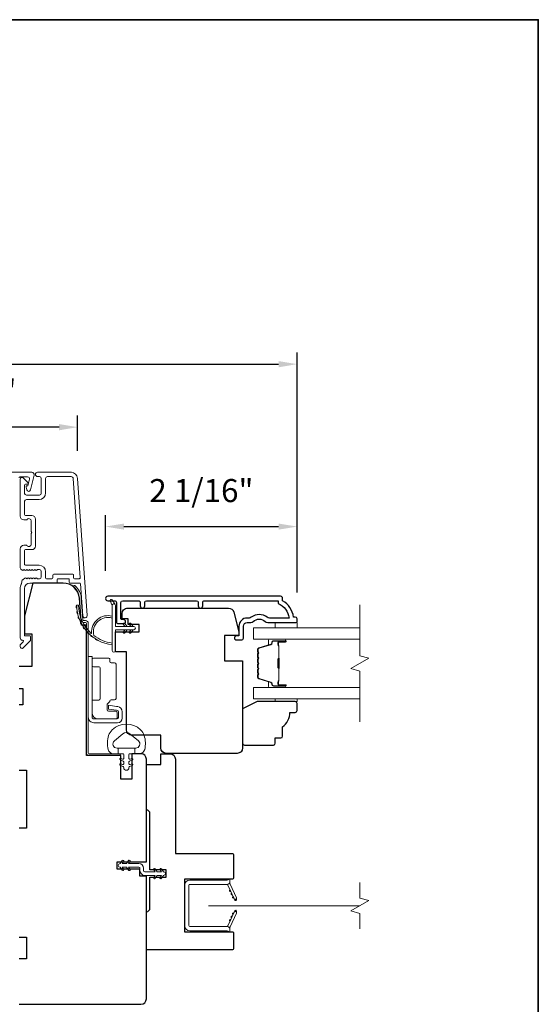
# Model space of a CAD drawing. Extents: x 3884 to 4107, y 3478 to 3578.
# Drawn here: x 3977 to 3983, y 3533 to 3543 of the extents above; entities that cross this region are included whole.
import ezdxf

# ---------------------------------------------------------------- set-up
doc = ezdxf.new("R2010")
doc.units = 0
doc.header["$LTSCALE"] = 250
doc.header["$MEASUREMENT"] = 0
doc.header["$PDMODE"] = 3
doc.header["$PDSIZE"] = -2
doc.linetypes.add('HIDDEN2', pattern=[0.1875, 0.125, -0.0625])
doc.layers.get('DEFPOINTS').update_dxf_attribs({"color": 2, "linetype": 'CONTINUOUS'})
doc.layers.add('3', color=3, linetype='CONTINUOUS')
for name, color, linetype, lineweight in [('6', 6, 'CONTINUOUS', 5), ('7', 7, 'CONTINUOUS', 9), ('8', 7, 'CONTINUOUS', 35), ('Butal', 9, 'CONTINUOUS', 15), ('Dimensions', 2, 'CONTINUOUS', 15), ('Frame & Sash Cladding', 3, 'CONTINUOUS', 15), ('Glass', 1, 'CONTINUOUS', 15), ('Hinge', 5, 'CONTINUOUS', 15), ('Jamb Liner', 230, 'CONTINUOUS', 9), ('Mull Cover', 82, 'CONTINUOUS', 15), ('Nylon Clip', 6, 'CONTINUOUS', 15), ('Retractable Screen Hardware', 200, 'CONTINUOUS', 15), ('Screen', 40, 'HIDDEN2', 9), ('Spacer Bar', 1, 'CONTINUOUS', 9), ('Veneer', 7, 'CONTINUOUS', 5), ('Weather-Strip', 6, 'CONTINUOUS', 9), ('Wood', 7, 'CONTINUOUS', 25)]:
    doc.layers.add(name, color=color, linetype=linetype, lineweight=lineweight)
doc.styles.add('MODERN', font='tahoma.ttf')
doc.dimstyles.new('LWDEC$0', dxfattribs={"dimscale": 5, "dimtxt": 2.5, "dimasz": 2, "dimexe": 1.25, "dimexo": 3, "dimgap": 2, "dimtad": 1, "dimtoh": 1, "dimzin": 1, "dimdsep": 46, "dimtxsty": 'MODERN', "dimcen": 0, "dimdle": 1.5, "dimadec": 0, "dimazin": 0, "dimtfac": 1, "dimtix": 1, "dimtmove": 0, "dimatfit": 3, "dimfxl": 0, "dimtzin": 0, "dimarcsym": 0})

# ---------------------------------------------------------------- blocks, each defined once
blk = doc.blocks.new('2800C')
at = {"layer": 'Veneer'}
blk.add_lwpolyline([(24.61, 4.5), (27.61, 4.5), (27.61, 3), (29.31, 3), (29.31, 1.5, -0.414214), (27.81, 0), (0, 0, -0.339454), (-1.45, 1.11), (-2.89, 6.5), (-2.89, 7.5), (-0.89, 7.5), (1.11, 7.5), (1.11, 14.5), (-3.89, 14.5), (-3.89, 38.5, -0.414214), (-2.39, 40), (17.11, 40, -0.414214), (18.61, 38.5), (18.61, 35), (26.61, 35, -0.414214), (28.11, 33.5), (28.11, 12), (31.11, 12), (31.11, 6.5), (24.61, 6.5), (24.61, 4.5), (24.61, 4.5)], format="xyb", dxfattribs=at)
blk = doc.blocks.new('*D216')
at = {"layer": 'DEFPOINTS', "color": 0}
for p in [(3980, 3537.911), (3977.923, 3537.133), (3980, 3536.895)]:
    blk.add_point(p, dxfattribs=at)
at = {"layer": 'Dimensions', "color": 0, "lineweight": -2}
for p, q in [((3977.923, 3537.433), (3977.923, 3538.036)), ((3980, 3537.195), (3980, 3538.036)), ((3978.123, 3537.911), (3979.8, 3537.911))]:
    blk.add_line(p, q, dxfattribs=at)
at = {"layer": 'Dimensions', "color": 0}
for points in [[(3978.123, 3537.944), (3978.123, 3537.878), (3977.923, 3537.911)], [(3979.8, 3537.944), (3979.8, 3537.878), (3980, 3537.911)]]:
    blk.add_solid(points, dxfattribs=at)
at = {"layer": 'Dimensions', "color": 0, "insert": (3978.962, 3538.269), "char_height": 0.25, "attachment_point": 5, "style": 'MODERN'}
blk.add_mtext('2 1/16"', dxfattribs=at)
blk = doc.blocks.new('*D217')
at = {"layer": 'DEFPOINTS', "color": 0}
for p in [(3975.356, 3538.989), (3975.356, 3538.434), (3977.621, 3538.434)]:
    blk.add_point(p, dxfattribs=at)
at = {"layer": 'Dimensions', "color": 0, "lineweight": -2}
for p, q in [((3975.356, 3538.734), (3975.356, 3539.114)), ((3977.621, 3538.734), (3977.621, 3539.114)), ((3977.421, 3538.989), (3975.556, 3538.989))]:
    blk.add_line(p, q, dxfattribs=at)
at = {"layer": 'Dimensions', "color": 0}
for points in [[(3975.556, 3539.022), (3975.556, 3538.955), (3975.356, 3538.989)], [(3977.421, 3539.022), (3977.421, 3538.955), (3977.621, 3538.989)]]:
    blk.add_solid(points, dxfattribs=at)
at = {"layer": 'Dimensions', "color": 0, "insert": (3976.488, 3539.347), "char_height": 0.25, "attachment_point": 5, "style": 'MODERN'}
blk.add_mtext('2 1/4"', dxfattribs=at)
blk = doc.blocks.new('*D218')
at = {"layer": 'DEFPOINTS', "color": 0}
for p in [(3974.61, 3532.791), (3978.366, 3532.791), (3978.366, 3530.877)]:
    blk.add_point(p, dxfattribs=at)
at = {"layer": 'Dimensions', "color": 0, "lineweight": -2}
for p, q in [((3974.61, 3532.491), (3974.61, 3530.752)), ((3978.366, 3532.491), (3978.366, 3530.752)), ((3974.81, 3530.877), (3978.166, 3530.877))]:
    blk.add_line(p, q, dxfattribs=at)
at = {"layer": 'Dimensions', "color": 0}
for points in [[(3974.81, 3530.91), (3974.81, 3530.843), (3974.61, 3530.877)], [(3978.166, 3530.91), (3978.166, 3530.843), (3978.366, 3530.877)]]:
    blk.add_solid(points, dxfattribs=at)
at = {"layer": 'Dimensions', "color": 0, "insert": (3976.488, 3531.235), "char_height": 0.25, "attachment_point": 5, "style": 'MODERN'}
blk.add_mtext('3 3/4"', dxfattribs=at)
blk = doc.blocks.new('*D220')
at = {"layer": 'DEFPOINTS', "color": 0}
for p in [(3980, 3539.672), (3972.977, 3536.895), (3980, 3536.895)]:
    blk.add_point(p, dxfattribs=at)
at = {"layer": 'Dimensions', "color": 0, "lineweight": -2}
for p, q in [((3972.977, 3537.195), (3972.977, 3539.797)), ((3980, 3537.195), (3980, 3539.797)), ((3973.177, 3539.672), (3979.8, 3539.672))]:
    blk.add_line(p, q, dxfattribs=at)
at = {"layer": 'Dimensions', "color": 0}
for points in [[(3973.177, 3539.705), (3973.177, 3539.638), (3972.977, 3539.672)], [(3979.8, 3539.705), (3979.8, 3539.638), (3980, 3539.672)]]:
    blk.add_solid(points, dxfattribs=at)
at = {"layer": 'Dimensions', "color": 0, "insert": (3976.488, 3539.997), "char_height": 0.25, "attachment_point": 5, "style": 'MODERN'}
blk.add_mtext('7"', dxfattribs=at)

msp = doc.modelspace()

# ---------------------------------------------------------------- linework, layer by layer
at = {"layer": '3'}
msp.add_lwpolyline([(3978.97755, 3537.05178), (3978.97755, 3537.08721, -0.4142151), (3978.99723, 3537.10689), (3979.79319, 3537.10689), (3979.79319, 3537.07586, -0.28322567), (3979.91209, 3536.91988), (3979.69943, 3536.91988, -0.16543591), (3979.67542, 3536.92805, 0.34018227), (3979.50359, 3536.92805, -0.16543591), (3979.47959, 3536.91988), (3979.45854, 3536.91988, 0.41421356), (3979.36996, 3536.8313), (3979.36996, 3536.725), (3979.3424, 3536.725, 1), (3979.3424, 3536.68169), (3979.39949, 3536.6817, 0.41421356), (3979.41917, 3536.70138), (3979.41917, 3536.8313, -0.41421356), (3979.45854, 3536.87067), (3979.49784, 3536.87067, 0.19612434), (3979.52538, 3536.8819, -0.40794), (3979.65363, 3536.8819, 0.19612434), (3979.68117, 3536.87067), (3979.99004, 3536.87067, 0.41421356), (3979.99988, 3536.88051), (3979.99988, 3536.91004, 0.41421356), (3979.98019, 3536.92973), (3979.96051, 3536.92973, 0.23812491), (3979.8424, 3537.10689), (3979.8424, 3537.13445, 0.41421356), (3979.82075, 3537.15611), (3977.94782, 3537.1561, 1), (3977.94782, 3537.10689), (3978.02181, 3537.10689, -0.41521504), (3978.04156, 3537.08721), (3978.04156, 3536.88064, 0.41590856), (3978.06322, 3536.85886), (3978.11833, 3536.85886, 1), (3978.11833, 3536.90217), (3978.09833, 3536.90217, -0.41421304), (3978.09046, 3536.91004), (3978.09046, 3537.08721, -0.41421356), (3978.11014, 3537.10689), (3978.27929, 3537.10689, -0.41521584), (3978.29904, 3537.08721), (3978.29904, 3537.05177, 1), (3978.34794, 3537.05177), (3978.34794, 3537.08721, -0.41421313), (3978.36762, 3537.10689), (3978.90896, 3537.10689, -0.41421203), (3978.92865, 3537.08721), (3978.92865, 3537.05178, 1)], format="xyb", close=True, dxfattribs=at)
at = {"layer": '6'}
for points in [[(3979.99997, 3536.87067), (3979.99997, 3536.81162), (3979.76375, 3536.81162), (3979.76375, 3536.87067)], [(3979.76379, 3536.04399), (3979.76379, 3536.01407), (3980.00001, 3536.01407), (3980.00001, 3536.04399)]]:
    msp.add_lwpolyline(points, close=True, dxfattribs=at)
msp.add_lwpolyline([(3978.34226, 3535.64592, 0.12421487), (3978.30307, 3535.70806, 0.39999998), (3977.99592, 3535.70806, 0.12421487), (3977.95673, 3535.64592, 0.13984464), (3977.95105, 3535.49474, 0.34545439), (3978.00938, 3535.44898), (3978.05942, 3535.44898), (3978.05942, 3535.50904), (3978.05942, 3535.44898), (3978.11119, 3535.44898, -0.41421356), (3978.1212, 3535.43898), (3978.1212, 3535.39862, -0.53965061), (3978.10855, 3535.39031), (3978.09167, 3535.39762, 1), (3978.08476, 3535.38167), (3978.11574, 3535.36825, -0.29899601), (3978.1212, 3535.35994), (3978.1212, 3535.33934, -0.53965061), (3978.10855, 3535.33103), (3978.09167, 3535.33834, 1), (3978.08476, 3535.32239), (3978.11574, 3535.30897, -0.29899601), (3978.1212, 3535.30066), (3978.1212, 3535.2975, 1), (3978.17779, 3535.2975), (3978.17779, 3535.30066, -0.29899601), (3978.18325, 3535.30897), (3978.21423, 3535.32239, 1), (3978.20732, 3535.33834), (3978.19045, 3535.33103, -0.53965061), (3978.17779, 3535.33934), (3978.17779, 3535.35994, -0.29899601), (3978.18325, 3535.36825), (3978.21423, 3535.38167, 1), (3978.20732, 3535.39762), (3978.19045, 3535.39031, -0.53965061), (3978.17779, 3535.39863), (3978.17779, 3535.43898, -0.41421356), (3978.1878, 3535.44898), (3978.23957, 3535.44898), (3978.23957, 3535.50904), (3978.05942, 3535.50904), (3978.04833, 3535.50904, -0.70020754), (3978.01938, 3535.58858), (3978.11089, 3535.66536, -0.36397023), (3978.1881, 3535.66536), (3978.27961, 3535.58858, -0.70020754), (3978.25066, 3535.50904), (3978.23957, 3535.50904), (3978.23957, 3535.44898), (3978.28961, 3535.44898, 0.34545439), (3978.34794, 3535.49474, 0.13984464)], format="xyb", close=True, dxfattribs=at)
msp.add_lwpolyline([(3978.1197, 3534.19793), (3978.10546, 3534.21826), (3978.14911, 3534.21826), (3978.17146, 3534.18634, 1), (3978.18801, 3534.19793), (3978.17377, 3534.21826), (3978.28532, 3534.21826, -0.41421356), (3978.29714, 3534.20645), (3978.29714, 3534.18126, 0.41421356), (3978.34871, 3534.12968), (3978.46027, 3534.12968), (3978.44603, 3534.10935, 1), (3978.46258, 3534.09776), (3978.48493, 3534.12968), (3978.52857, 3534.12968), (3978.51434, 3534.10935, 1), (3978.53089, 3534.09776), (3978.55324, 3534.12968), (3978.55343, 3534.12968, 1), (3978.55343, 3534.16945), (3978.55324, 3534.16945), (3978.53089, 3534.20137, 1), (3978.51434, 3534.18978), (3978.52857, 3534.16945), (3978.48493, 3534.16945), (3978.46258, 3534.20137, 1), (3978.44603, 3534.18978), (3978.46027, 3534.16945), (3978.34871, 3534.16945, -0.41421356), (3978.3369, 3534.18126), (3978.3369, 3534.20645, 0.41421356), (3978.28532, 3534.25803), (3978.17377, 3534.25803), (3978.18801, 3534.27836, 1), (3978.17146, 3534.28995), (3978.14911, 3534.25803), (3978.10546, 3534.25803), (3978.1197, 3534.27836, 1), (3978.10315, 3534.28995), (3978.0808, 3534.25803), (3978.0806, 3534.25803, 1), (3978.0806, 3534.21826), (3978.0808, 3534.21826), (3978.10315, 3534.18634, 0.99999999), (3978.1197, 3534.19793)], format="xyb", dxfattribs=at)
at = {"layer": '7', "flags": 128}
msp.add_lwpolyline([(3980.67913, 3535.79399), (3980.67913, 3536.3446), (3980.5807, 3536.37098), (3980.77755, 3536.48463), (3980.67913, 3536.511), (3980.67913, 3537.06162)], dxfattribs=at)
at = {"layer": '7'}
msp.add_lwpolyline([(3980.67913, 3533.55098), (3980.67913, 3533.71778), (3980.5807, 3533.74415), (3980.77755, 3533.8578), (3980.67913, 3533.88418), (3980.67913, 3534.05098)], dxfattribs=at)
at = {"layer": '8', "linetype": 'Continuous'}
msp.add_lwpolyline([(3959.2652, 3543.40628), (3982.61386, 3543.40628), (3982.61386, 3526.32301), (3959.2652, 3526.32301)], close=True, dxfattribs=at)
at = {"layer": 'Butal'}
for points in [[(3979.86456, 3536.68957), (3979.70005, 3536.68957, 0.41421356), (3979.69021, 3536.67973), (3979.69021, 3536.62757), (3979.71424, 3536.63491, 0.32975055), (3979.72471, 3536.64906), (3979.72471, 3536.65374, -0.41421356), (3979.74478, 3536.67382), (3979.8744, 3536.67382), (3979.8744, 3536.67973, 0.41421356)], [(3979.86456, 3536.16603), (3979.70005, 3536.16603, -0.41421356), (3979.69021, 3536.17588), (3979.69021, 3536.22804), (3979.71424, 3536.22069, -0.32975055), (3979.72471, 3536.20654), (3979.72471, 3536.20186, 0.41421356), (3979.74478, 3536.18178), (3979.8744, 3536.18178), (3979.8744, 3536.17588, -0.41421356)]]:
    msp.add_lwpolyline(points, format="xyb", close=True, dxfattribs=at)
at = {"layer": 'Frame & Sash Cladding'}
msp.add_lwpolyline([(3977.54985, 3538.49979), (3977.18765, 3538.49979, 1), (3977.18765, 3538.45254), (3977.20733, 3538.45254, -0.41421356), (3977.22702, 3538.43286), (3977.22702, 3538.27144, -0.41421356), (3977.20733, 3538.25175), (3977.0656, 3538.25175, -0.41421356), (3977.04592, 3538.27144), (3977.04592, 3538.36002, -0.41421356), (3977.05576, 3538.36986), (3977.07755, 3538.36986, 0.66817864), (3977.08451, 3538.38667), (3977.03228, 3538.4389, 0.66817864), (3976.99867, 3538.42498), (3976.99867, 3538.02341, 0.41421356), (3977.03804, 3537.98404), (3977.0661, 3537.98404, 0.23993165), (3977.07406, 3537.98809, -0.72633003), (3977.11678, 3537.9742), (3977.11678, 3537.85609), (3977.12663, 3537.84624), (3977.11678, 3537.8364), (3977.11678, 3537.71829, -0.72633003), (3977.07406, 3537.7044, 0.23993165), (3977.0661, 3537.70845), (3977.03804, 3537.70845, 0.41421356), (3976.99867, 3537.66908), (3976.99867, 3537.46435, 0.21342177), (3977.00524, 3537.44968), (3977.01907, 3537.4373, 0.38196601), (3977.03219, 3537.4373), (3977.0404, 3537.44464), (3977.0486, 3537.4373, 0.38196602), (3977.06172, 3537.4373), (3977.06992, 3537.44464), (3977.07813, 3537.4373, 0.38196602), (3977.09125, 3537.4373), (3977.09945, 3537.44464), (3977.10765, 3537.4373, 0.38196602), (3977.12078, 3537.4373), (3977.12898, 3537.44464), (3977.13718, 3537.4373, 0.38196602), (3977.1503, 3537.4373), (3977.15851, 3537.44464), (3977.16671, 3537.4373, 0.38196602), (3977.17983, 3537.4373), (3977.18803, 3537.44464), (3977.20734, 3537.44464, -0.41421356), (3977.22702, 3537.42495), (3977.22702, 3537.3659, -0.41421356), (3977.20734, 3537.34621), (3977.18803, 3537.34621), (3977.17983, 3537.35355, 0.38196602), (3977.16671, 3537.35355), (3977.15851, 3537.34621), (3977.1503, 3537.35355, 0.38196602), (3977.13718, 3537.35355), (3977.12898, 3537.34621), (3977.12078, 3537.35355, 0.38196602), (3977.10765, 3537.35355), (3977.09945, 3537.34621), (3977.09125, 3537.35355, 0.38196602), (3977.07813, 3537.35355), (3977.06992, 3537.34621), (3977.06172, 3537.35355, 0.38196602), (3977.0486, 3537.35355), (3977.03171, 3537.33844, -0.18448309), (3977.02121, 3537.33443), (3977.01183, 3537.29503, -0.1176834), (3977.01013, 3537.28792, 0.1176834), (3976.99867, 3537.23991), (3976.99867, 3536.70371, 0.42423613), (3977.02432, 3536.67892, -0.68057977), (3977.03162, 3536.66212), (3977.00156, 3536.63206, 0.19891237), (3976.99867, 3536.6251), (3976.99867, 3536.61003, 0.66817864), (3977.03228, 3536.59611), (3977.108, 3536.67182, 0.19891237), (3977.11088, 3536.67878), (3977.11088, 3536.71829, 0.41421356), (3977.10104, 3536.72814), (3977.04592, 3536.72814), (3977.04592, 3537.23991, -0.41421356), (3977.10497, 3537.29897), (3977.3904, 3537.29897, 0.41421356), (3977.40025, 3537.30881), (3977.40025, 3537.3364, -0.41421356), (3977.41009, 3537.34624), (3977.52107, 3537.34624, -0.41421356), (3977.53091, 3537.3364), (3977.53091, 3537.30881, 0.41421356), (3977.54075, 3537.29897), (3977.64337, 3537.29897, -0.39391048), (3977.65319, 3537.28981), (3977.67744, 3536.94302, 1), (3977.72457, 3536.94632), (3977.62055, 3538.43386, 0.39391048), (3977.54985, 3538.49979), (3977.55403, 3538.49979)], format="xyb", dxfattribs=at)
msp.add_lwpolyline([(3977.34316, 3537.34621), (3977.28411, 3537.34621, -0.41421356), (3977.27426, 3537.35606), (3977.27426, 3537.42102, 0.41421356), (3977.2034, 3537.49188), (3977.05576, 3537.49188, -0.41421356), (3977.04592, 3537.50172), (3977.04592, 3537.65136, -0.41421356), (3977.05576, 3537.6612), (3977.12466, 3537.6612, 0.41421356), (3977.16403, 3537.70057), (3977.16403, 3537.99191, 0.41421356), (3977.12466, 3538.03128), (3977.05576, 3538.03128, -0.41421356), (3977.04592, 3538.04113), (3977.04592, 3538.18483, -0.41421356), (3977.0656, 3538.20451), (3977.2034, 3538.20451, 0.41421356), (3977.27426, 3538.27538), (3977.27426, 3538.43286, -0.41421356), (3977.29395, 3538.45254), (3977.54985, 3538.45254, -0.39391048), (3977.57342, 3538.43057), (3977.6485, 3537.35677, -0.43481237), (3977.63869, 3537.34624), (3977.588, 3537.34624, -0.41421356), (3977.57815, 3537.35609), (3977.57815, 3537.38365, 0.41421356), (3977.56831, 3537.39349), (3977.36285, 3537.39349, 0.41421356), (3977.353, 3537.38365), (3977.353, 3537.35606, -0.41421356)], format="xyb", close=True, dxfattribs=at)
at = {"layer": 'Glass', "color": 1}
for points in [[(3980.67913, 3536.68957), (3979.52757, 3536.68957), (3979.52757, 3536.81162), (3980.67913, 3536.81162)], [(3980.67913, 3536.16603), (3979.52757, 3536.16603), (3979.52757, 3536.04399), (3980.67913, 3536.04399)]]:
    msp.add_lwpolyline(points, dxfattribs=at)
at = {"layer": 'Hinge', "color": 150, "linetype": 'Continuous'}
for points in [[(3977.73611, 3535.84682, 0.41421366), (3977.79811, 3535.78482), (3977.83611, 3535.78482), (3977.87611, 3535.78482), (3977.91611, 3535.78482), (3978.05511, 3535.78482, 0.41421356), (3978.10511, 3535.83482), (3978.10511, 3535.90344, 0.37271661), (3978.05628, 3535.95985), (3978.04411, 3535.96161), (3977.95411, 3535.97464), (3977.95411, 3535.93259), (3978.04411, 3535.91957), (3978.05026, 3535.91868, -0.37271661), (3978.06311, 3535.90383), (3978.06311, 3535.84182, -0.41421356), (3978.04811, 3535.82682), (3977.84311, 3535.82682), (3977.83611, 3535.82682), (3977.79811, 3535.82682, -0.41421361), (3977.77811, 3535.84682), (3977.77811, 3535.89182), (3977.77811, 3536.01582), (3977.77811, 3536.1005), (3977.77811, 3536.50282), (3977.73611, 3536.50282), (3977.73611, 3536.1005), (3977.73611, 3536.00282), (3977.73611, 3535.84682)], [(3977.77811, 3535.89182, 0.41421356), (3977.84311, 3535.82682), (3978.03411, 3535.82682, 0.41421356), (3978.04911, 3535.84182), (3978.04911, 3535.89382, 0.41421356), (3978.03411, 3535.90882), (3977.95511, 3535.90882, -0.41421356), (3977.94011, 3535.92382), (3977.94011, 3535.98682), (3977.96548, 3536.01055, 0.18434713), (3977.97017, 3536.02016, -0.38821958), (3977.98511, 3536.03382), (3978.02211, 3536.03382, 0.41421356), (3978.03711, 3536.04882), (3978.03711, 3536.23382), (3978.03711, 3536.40794), (3978.03711, 3536.41882, 0.41421356), (3978.02211, 3536.43382), (3977.98511, 3536.43382, -0.41421356), (3977.97011, 3536.44882), (3977.97011, 3536.47082, 0.41421368), (3977.95511, 3536.48582), (3977.79311, 3536.48582, 0.41421356), (3977.77811, 3536.47082), (3977.77811, 3536.40582, 0.41421356), (3977.79311, 3536.39082), (3977.85011, 3536.39082, -0.41421362), (3977.86511, 3536.37582), (3977.86511, 3536.04582, -0.41421356), (3977.85011, 3536.03082), (3977.78796, 3536.03082, 0.4142135), (3977.77811, 3536.02098), (3977.77811, 3535.89182)]]:
    msp.add_lwpolyline(points, format="xyb", dxfattribs=at)
at = {"layer": 'Jamb Liner'}
msp.add_lwpolyline([(3977.68687, 3536.89149, -0.39391048), (3977.67706, 3536.90065), (3977.66063, 3537.13554, 0.19617048), (3977.59497, 3537.269, 1), (3977.5819, 3537.25428, -0.19617048), (3977.64099, 3537.13416), (3977.65742, 3536.89927, 0.39391048), (3977.68687, 3536.8718), (3977.70658, 3536.8718, -0.41421356), (3977.71643, 3536.86196), (3977.71643, 3535.45842, 0.41421356), (3977.74595, 3535.42889), (3978.07076, 3535.42889, 1), (3978.07076, 3535.44858), (3977.74595, 3535.44858, -0.41421356), (3977.73611, 3535.45842), (3977.73611, 3536.86196, 0.41421356), (3977.70658, 3536.89149)], format="xyb", close=True, dxfattribs=at)
at = {"layer": 'Mull Cover'}
msp.add_lwpolyline([(3976.9864, 3538.44073, -0.4142134), (3976.99624, 3538.45057), (3977.07906, 3538.45057, -0.4852511), (3977.0982, 3538.42628), (3977.08035, 3538.35215), (3977.07301, 3538.35215, 0.49314543), (3977.0635, 3538.33976), (3977.0721, 3538.30768, 0.77749691), (3977.11025, 3538.30817), (3977.14914, 3538.46966, 0.48525128), (3977.12541, 3538.49979), (3975.84756, 3538.49979, 0.48525092)], format="xyb", dxfattribs=at)
at = {"layer": 'Nylon Clip'}
msp.add_lwpolyline([(3978.1197, 3534.19793), (3978.10546, 3534.21826), (3978.14911, 3534.21826), (3978.17146, 3534.18634, 1), (3978.188, 3534.19793), (3978.17377, 3534.21826), (3978.28532, 3534.21826, -0.41421356), (3978.29713, 3534.20645), (3978.29713, 3534.18126, 0.41421356), (3978.34871, 3534.12968), (3978.46027, 3534.12968), (3978.44603, 3534.10935, 1), (3978.46258, 3534.09776), (3978.48493, 3534.12968), (3978.52857, 3534.12968), (3978.51434, 3534.10935, 1), (3978.53088, 3534.09776), (3978.55323, 3534.12968), (3978.55343, 3534.12968, 1), (3978.55343, 3534.16945), (3978.55323, 3534.16945), (3978.53088, 3534.20137, 1), (3978.51434, 3534.18978), (3978.52857, 3534.16945), (3978.48493, 3534.16945), (3978.46258, 3534.20137, 1), (3978.44603, 3534.18978), (3978.46027, 3534.16945), (3978.34871, 3534.16945, -0.41421356), (3978.3369, 3534.18126), (3978.3369, 3534.20645, 0.41421356), (3978.28532, 3534.25803), (3978.17377, 3534.25803), (3978.188, 3534.27836, 1), (3978.17146, 3534.28995), (3978.14911, 3534.25803), (3978.10546, 3534.25803), (3978.1197, 3534.27836, 1), (3978.10315, 3534.28995), (3978.0808, 3534.25803), (3978.0806, 3534.25803, 1), (3978.0806, 3534.21826), (3978.0808, 3534.21826), (3978.10315, 3534.18634, 0.99999999), (3978.1197, 3534.19793)], format="xyb", dxfattribs=at)
at = {"layer": 'Retractable Screen Hardware'}
for p, q in [((3979.29074, 3533.93575), (3979.29116, 3533.93578)), ((3979.29462, 3533.92837), (3979.29418, 3533.92837)), ((3979.31224, 3533.88964), (3979.31268, 3533.88964)), ((3979.31281, 3533.88843), (3979.31324, 3533.88843)), ((3979.32035, 3533.87366), (3979.32047, 3533.87366)), ((3979.34072, 3533.87366), (3979.34085, 3533.87366)), ((3979.30756, 3533.70789), (3979.30799, 3533.70788))]:
    msp.add_line(p, q, dxfattribs=at)
for points in [[(3978.82666, 3534.02248, -0.41421356), (3978.8365, 3534.03232), (3979.24162, 3534.03232, 0.41421356), (3979.27154, 3534.06224), (3979.27154, 3534.09031), (3979.24201, 3534.07957), (3978.83847, 3534.07957, 0.41421356), (3978.77942, 3534.02051), (3978.77942, 3533.58705, 0.41421356), (3978.83847, 3533.52799), (3979.24201, 3533.52799), (3979.27154, 3533.51725), (3979.27154, 3533.54571, 0.41421356), (3979.24201, 3533.57524), (3978.8365, 3533.57524, -0.41421356), (3978.82666, 3533.58508)], [(3979.23976, 3534.03218, -0.26636211), (3979.24936, 3534.02542), (3979.319, 3533.87608, 1), (3979.34219, 3533.88689), (3979.27287, 3534.03555, -0.16974334), (3979.2709, 3534.0552, -0.36402452)], [(3979.27289, 3533.97404, 1), (3979.28121, 3533.95619)], [(3979.28952, 3533.93835, 1), (3979.29784, 3533.92051)], [(3979.31918, 3533.87549), (3979.32416, 3533.86227, 0.82697311), (3979.34321, 3533.86557), (3979.34349, 3533.88126, -0.77620611)], [(3979.24936, 3533.58214, -0.26636211), (3979.23976, 3533.57538, -0.36402452), (3979.2709, 3533.55236, -0.16974334), (3979.27287, 3533.57201), (3979.34219, 3533.72067, 1), (3979.319, 3533.73148)], [(3979.31448, 3533.72273, 1), (3979.30616, 3533.70489)], [(3979.34349, 3533.7263), (3979.34321, 3533.74199, 0.82697311), (3979.32416, 3533.74529), (3979.31918, 3533.73207, -0.77620611)], [(3979.28121, 3533.65137, 1), (3979.27289, 3533.63352)], [(3979.29784, 3533.68705, 1), (3979.28952, 3533.66921)]]:
    msp.add_lwpolyline(points, format="xyb", close=True, dxfattribs=at)
msp.add_lwpolyline([(3979.31448, 3533.88483), (3979.30616, 3533.90267, 1.00000001), (3979.31448, 3533.88483)], format="xyb", dxfattribs=at)
at = {"layer": 'Screen'}
msp.add_line((3980.67913, 3533.80098), (3979.03906, 3533.80098), dxfattribs=at)
at = {"layer": 'Spacer Bar'}
for points in [[(3979.5721, 3536.47432, -0.2262769), (3979.57395, 3536.4782), (3979.5773, 3536.48092, 0.47697553), (3979.5773, 3536.48869), (3979.57395, 3536.4914, -0.2262769), (3979.5721, 3536.49528), (3979.5721, 3536.53132, -0.2262769), (3979.57395, 3536.5352), (3979.5773, 3536.53792, 0.47697553), (3979.5773, 3536.54569), (3979.57395, 3536.5484, -0.2262769), (3979.5721, 3536.55228), (3979.5721, 3536.57687, -0.32975055), (3979.58603, 3536.5957), (3979.71435, 3536.63493, 0.32975055), (3979.7251, 3536.64945), (3979.7251, 3536.65414, -0.41421356), (3979.74478, 3536.67382), (3979.8744, 3536.67382, -1), (3979.8744, 3536.65882), (3979.80102, 3536.65882, 0.41421356), (3979.79512, 3536.65292), (3979.79512, 3536.63276), (3979.79062, 3536.63276), (3979.79062, 3536.65151, -0.41421356), (3979.80243, 3536.66332), (3979.8744, 3536.66332, 1), (3979.8744, 3536.66932), (3979.74478, 3536.66932, 0.41421356), (3979.7296, 3536.65414), (3979.7296, 3536.64945, -0.32975055), (3979.71567, 3536.63063), (3979.58735, 3536.59139, 0.32975055), (3979.5766, 3536.57687), (3979.5766, 3536.55228, 0.2262769), (3979.57679, 3536.55189), (3979.58013, 3536.54918, -0.47697553), (3979.58013, 3536.53442), (3979.57679, 3536.53171, 0.2262769), (3979.5766, 3536.53132), (3979.5766, 3536.49528, 0.2262769), (3979.57679, 3536.4949), (3979.58013, 3536.49218, -0.47697553), (3979.58013, 3536.47742), (3979.57679, 3536.47471, 0.2262769), (3979.5766, 3536.47432), (3979.5766, 3536.43834, 0.25663287), (3979.57679, 3536.4379), (3979.58013, 3536.43518, -0.47697553), (3979.58013, 3536.42042), (3979.57679, 3536.41771, 0.2262769), (3979.5766, 3536.41732), (3979.5766, 3536.38134, 0.25663287), (3979.57679, 3536.3809), (3979.58013, 3536.37818, -0.47697553), (3979.58013, 3536.36342), (3979.57679, 3536.36071, 0.2262769), (3979.5766, 3536.36032), (3979.5766, 3536.32434, 0.25663287), (3979.57679, 3536.3239), (3979.58013, 3536.32118, -0.47697553), (3979.58013, 3536.30642), (3979.57679, 3536.30371, 0.2262769), (3979.5766, 3536.30332), (3979.5766, 3536.27873, 0.32975055), (3979.58735, 3536.26421), (3979.71567, 3536.22498, -0.32975055), (3979.7296, 3536.20615), (3979.7296, 3536.20147, 0.41421356), (3979.74478, 3536.18628), (3979.8744, 3536.18628, 1), (3979.8744, 3536.19228), (3979.80243, 3536.19228, -0.41421356), (3979.79062, 3536.20409), (3979.79062, 3536.22284), (3979.79512, 3536.22284), (3979.79512, 3536.20269, 0.41421356), (3979.80102, 3536.19678), (3979.8744, 3536.19678, -1), (3979.8744, 3536.18178), (3979.74478, 3536.18178, -0.41421356), (3979.7251, 3536.20147), (3979.7251, 3536.20615, 0.32975055), (3979.71435, 3536.22067), (3979.58603, 3536.25991, -0.32975055), (3979.5721, 3536.27873), (3979.5721, 3536.30332, -0.2262769), (3979.57395, 3536.3072), (3979.5773, 3536.30992, 0.47697553), (3979.5773, 3536.31769), (3979.57395, 3536.3204, -0.2262769), (3979.5721, 3536.32428), (3979.5721, 3536.36032, -0.2262769), (3979.57395, 3536.3642), (3979.5773, 3536.36692, 0.47697553), (3979.5773, 3536.37469), (3979.57395, 3536.3774, -0.2262769), (3979.5721, 3536.38128), (3979.5721, 3536.41732, -0.2262769), (3979.57395, 3536.4212), (3979.5773, 3536.42392, 0.47697553), (3979.5773, 3536.43169), (3979.57395, 3536.4344, -0.2262769), (3979.5721, 3536.43828)], [(3979.79712, 3536.65021), (3979.79712, 3536.62535, 0.22906983), (3979.80004, 3536.61903, -0.22448136), (3979.8026, 3536.61362), (3979.8026, 3536.48445, -0.28963953), (3979.7986, 3536.47813, 0.27273596), (3979.79262, 3536.4693), (3979.79262, 3536.38631, 0.27273609), (3979.7986, 3536.37747, -0.28963953), (3979.8026, 3536.37115), (3979.8026, 3536.24199, -0.22448136), (3979.80004, 3536.23658, 0.22906983), (3979.79712, 3536.23025), (3979.79712, 3536.20539), (3979.79512, 3536.20539), (3979.79512, 3536.23024, -0.22858496), (3979.79877, 3536.23812, 0.22448136), (3979.8006, 3536.24199), (3979.8006, 3536.37115, 0.28963953), (3979.79774, 3536.37567, -0.27414127), (3979.79062, 3536.38625), (3979.79062, 3536.46936, -0.27414127), (3979.79774, 3536.47994, 0.28963953), (3979.8006, 3536.48445), (3979.8006, 3536.61362, 0.22448136), (3979.79877, 3536.61748, -0.22858496), (3979.79512, 3536.62536), (3979.79512, 3536.65021)]]:
    msp.add_lwpolyline(points, format="xyb", close=True, dxfattribs=at)
msp.add_lwpolyline([(3979.8006, 3536.48441, 0.00188508), (3979.8006, 3536.48445), (3979.8006, 3536.61362, 0.22448136), (3979.79877, 3536.61748, -0.22858496), (3979.79512, 3536.62536), (3979.79512, 3536.65021), (3979.79712, 3536.65021), (3979.79712, 3536.62535, 0.22906983), (3979.80004, 3536.61903, -0.22448136), (3979.8026, 3536.61362), (3979.8026, 3536.48445, 0.21424516), (3979.80325, 3536.483, -0.21424516), (3979.8056, 3536.47777), (3979.8056, 3536.37783, -0.21424516), (3979.80325, 3536.3726, 0.21424516), (3979.8026, 3536.37115), (3979.8026, 3536.24199, -0.22448136), (3979.80004, 3536.23658, 0.22906983), (3979.79712, 3536.23025), (3979.79712, 3536.20539), (3979.79512, 3536.20539), (3979.79512, 3536.23024, -0.22858496), (3979.79877, 3536.23812, 0.22448136), (3979.8006, 3536.24199), (3979.8006, 3536.37115, -0.21424516), (3979.80192, 3536.37409, 0.21424516), (3979.8036, 3536.37783), (3979.8036, 3536.47777, 0.21424516), (3979.80192, 3536.48151, -0.21424516), (3979.8006, 3536.48445)], format="xyb", dxfattribs=at)
at = {"layer": 'Weather-Strip'}
for points in [[(3977.99591, 3537.05727), (3977.97266, 3537.10592, -1), (3977.99388, 3537.11629), (3978.02813, 3537.06745, 0.7329507)], [(3977.61212, 3537.02763, -0.01767922), (3977.61048, 3537.05882, 0.45560936)], [(3977.79727, 3536.73009, -0.17188443), (3977.79655, 3536.73119, -0.58317117), (3977.99591, 3536.91933), (3977.99591, 3536.93983, 0.51955638), (3977.77286, 3536.7546, -0.67859366), (3977.76958, 3536.75298, -0.20774305), (3977.63017, 3537.05888, 0.40895817), (3977.6282, 3537.06082), (3977.61245, 3537.06082, 0.41929928), (3977.61048, 3537.05882, 0.37237771), (3977.99591, 3536.62836), (3977.99591, 3536.64821, -0.12940996)], [(3978.23016, 3536.79271), (3978.03134, 3536.79271), (3978.03134, 3536.56672, -1), (3977.99591, 3536.56672), (3977.99591, 3537.05727, -1), (3978.03134, 3537.05727), (3978.03134, 3536.82814), (3978.23016, 3536.82814, -1)], [(3977.62178, 3536.96689, -0.01763785), (3977.61583, 3536.99747, 0.44607653)], [(3977.63979, 3536.90806, -0.01758668), (3977.62968, 3536.93743, 0.4363375)], [(3977.66581, 3536.8523, -0.01752591), (3977.65176, 3536.87988, 0.4265826)], [(3977.69933, 3536.80068, -0.01745643), (3977.68165, 3536.82593, 0.41699381)], [(3978.11783, 3536.84955), (3978.13282, 3536.82814), (3978.15733, 3536.82814), (3978.13427, 3536.86107, 1)], [(3978.18279, 3536.84955), (3978.19778, 3536.82814), (3978.22229, 3536.82814), (3978.19923, 3536.86107, 1)], [(3977.73972, 3536.7542, -0.01737982), (3977.71879, 3536.77665, 0.40774285)], [(3977.7862, 3536.71378, -0.01729831), (3977.76245, 3536.73301, 0.3989898)], [(3977.83786, 3536.68021, -0.01721469), (3977.81179, 3536.69587, 0.39088213)], [(3978.11783, 3536.7713), (3978.13282, 3536.79271), (3978.15733, 3536.79271), (3978.13427, 3536.75978, -1)], [(3978.18279, 3536.7713), (3978.19778, 3536.79271), (3978.22229, 3536.79271), (3978.19923, 3536.75978, -1)]]:
    msp.add_lwpolyline(points, format="xyb", close=True, dxfattribs=at)
at = {"layer": 'Wood'}
for points in [[(3976.98808, 3532.73205), (3978.30698, 3532.73205, 0.41421356), (3978.36603, 3532.7911), (3978.36603, 3534.11984), (3978.29713, 3534.11984), (3978.29713, 3534.19858), (3978.05107, 3534.19858), (3978.05107, 3534.27732), (3978.36603, 3534.27732), (3978.36603, 3535.38952, 0.41421356), (3978.30698, 3535.44858), (3978.20855, 3535.44858), (3978.20855, 3535.17299), (3978.09044, 3535.17299), (3978.09044, 3535.3428), (3978.09044, 3535.3428), (3978.09044, 3535.42889), (3977.71643, 3535.42889), (3977.71643, 3536.84158), (3977.66182, 3536.84158), (3977.64136, 3537.13416, 0.39391048), (3977.46463, 3537.29897), (3977.13572, 3537.29897), (3977.04714, 3536.94464), (3977.04714, 3536.74779), (3977.12588, 3536.74779), (3977.12588, 3536.39346), (3976.98808, 3536.39346)], [(3978.2873, 3536.85015), (3978.16919, 3536.85015), (3978.16919, 3536.9092), (3978.10226, 3536.9092), (3978.10226, 3536.96825, -0.41421356), (3978.16132, 3537.02731), (3979.25618, 3537.02731, -0.33945426), (3979.31323, 3536.98354), (3979.37007, 3536.7714), (3979.37007, 3536.73203), (3979.29133, 3536.73203), (3979.21259, 3536.73203), (3979.21259, 3536.45662), (3979.40944, 3536.45662), (3979.40942, 3535.51156, -0.41421356), (3979.35036, 3535.45251), (3978.58261, 3535.45251, -0.41421356), (3978.52356, 3535.51156), (3978.52357, 3535.64938), (3978.20856, 3535.64938, -0.41421356), (3978.1495, 3535.70843), (3978.1495, 3536.55487), (3978.0314, 3536.55487), (3978.0314, 3536.77141), (3978.2873, 3536.77139), (3978.2873, 3536.85013), (3978.2873, 3536.85015)]]:
    msp.add_lwpolyline(points, format="xyb", dxfattribs=at)
for points in [[(3976.98808, 3536.15724), (3977.02745, 3536.15724), (3977.02745, 3535.98007), (3976.98808, 3535.98007)], [(3976.98808, 3535.27141), (3977.06682, 3535.27141), (3977.06682, 3534.64149), (3976.98808, 3534.64149)], [(3976.98808, 3533.46039), (3977.06682, 3533.46039), (3977.06682, 3533.22417), (3976.98808, 3533.22417)]]:
    msp.add_lwpolyline(points, dxfattribs=at)
for points in [[(3979.76379, 3535.56131), (3979.76379, 3535.62037), (3979.82285, 3535.62037, 0.41421356), (3979.84253, 3535.64005), (3979.84253, 3535.73848, 0.23606798), (3979.92127, 3535.89596), (3979.98033, 3535.89596, 0.41421356), (3980.00001, 3535.91564), (3980.00001, 3535.99438, 0.41421356), (3979.98033, 3536.01407), (3979.56694, 3536.01407), (3979.40946, 3535.93533), (3979.40946, 3535.56131, 0.41421356), (3979.42915, 3535.54163), (3979.74411, 3535.54163, 0.41421356)], [(3979.31091, 3534.10016, -0.41421356), (3979.30106, 3534.09031), (3978.77941, 3534.09031), (3978.77941, 3533.51945), (3979.30106, 3533.51945, -0.41421356), (3979.31091, 3533.50961), (3979.31091, 3533.33244, -0.41421356), (3979.30106, 3533.3226), (3978.36603, 3533.3226), (3978.36603, 3533.73598, 0.41421356), (3978.4054, 3533.77535), (3978.4054, 3534.11), (3978.58256, 3534.11), (3978.58256, 3534.18874), (3978.4054, 3534.18874), (3978.4054, 3534.79897, 0.41421356), (3978.36603, 3534.83834), (3978.36603, 3535.33047), (3978.52351, 3535.33047), (3978.52351, 3535.44858), (3978.62193, 3535.44858, -0.41421356), (3978.68099, 3535.38952), (3978.68099, 3534.3659), (3979.30106, 3534.3659, -0.41421356), (3979.31091, 3534.35606)]]:
    msp.add_lwpolyline(points, format="xyb", close=True, dxfattribs=at)

# ---------------------------------------------------------------- block references
at = {"layer": 'Wood', "xscale": 0.03937, "yscale": 0.03937, "zscale": 0.03937, "rotation": 180}
msp.add_blockref('2800C', (3979.25614, 3537.02731), dxfattribs=at)

# ---------------------------------------------------------------- dimensions: what is measured, and where the dimension line sits
at = {"layer": 'Dimensions'}
for base, p1, p2, picture, middle in [((3979.99988, 3539.6718), (3972.97656, 3536.89528), (3979.99988, 3536.89528), '*D220', (3976.48822, 3539.9968)), ((3975.35562, 3538.98871), (3977.62055, 3538.43386), (3975.35562, 3538.43386), '*D217', (3976.48808, 3539.34654)), ((3979.99988, 3537.91104), (3977.92326, 3537.13295), (3979.99988, 3536.89528), '*D216', (3978.96157, 3538.26887)), ((3978.36603, 3530.87672), (3974.61013, 3532.7911), (3978.36603, 3532.7911), '*D218', (3976.48808, 3531.23454))]:
    dim = msp.add_linear_dim(base=base, p1=p1, p2=p2, dimstyle='LWDEC$0', override={"dimscale": 0.1, "dimdec": 4, "dimlunit": 5, "dimpost": '"', "dimtdec": 4, "dimfrac": 2, "dimarcsym": 1}, dxfattribs=at)
    dim.commit()
    dim.dimension.update_dxf_attribs({"geometry": picture, "text_midpoint": middle})

doc.saveas('drawing.dxf')
